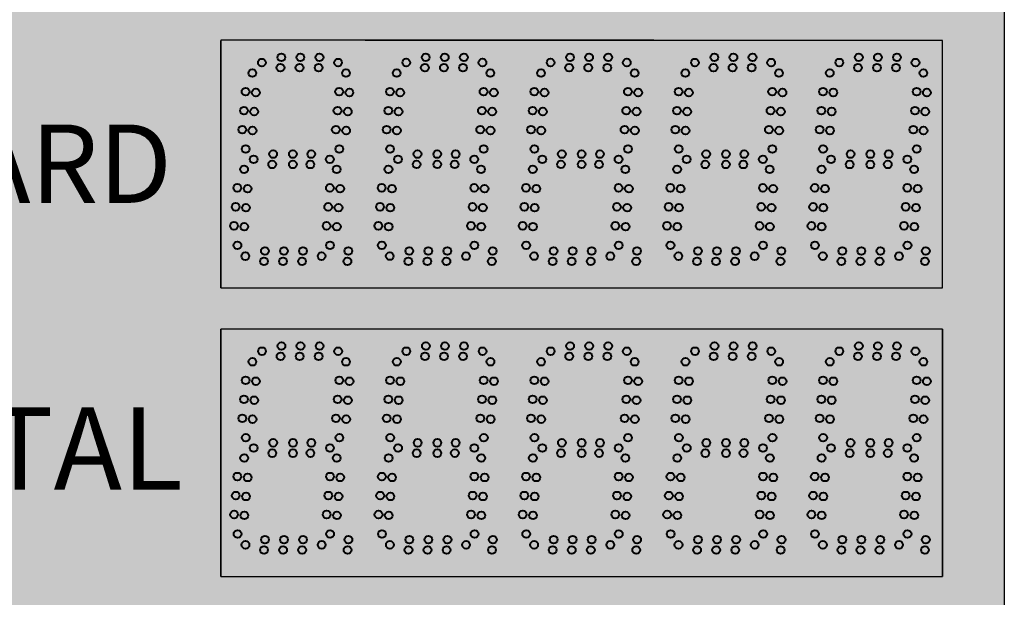
# Model space of a CAD drawing. Units: inches. Extents: x 0 to 2505, y -406 to 403.
# Drawn here: x 1842 to 1866, y 190 to 204 of the extents above; entities that cross this region are included whole.
import ezdxf

# ---------------------------------------------------------------- set-up
doc = ezdxf.new("R2010")
doc.units = ezdxf.units.IN
doc.header["$LTSCALE"] = 26.074074
doc.header["$MEASUREMENT"] = 0
doc.layers.get('0').update_dxf_attribs({"linetype": 'CONTINUOUS'})
doc.layers.add('01___PRT_ALL_DTM_PLN', color=7, linetype='CONTINUOUS')
doc.layers.add('02___PRT_ALL_AXES', color=7, linetype='CONTINUOUS')
doc.styles.get("Standard").update_dxf_attribs({"font": 'arial.ttf', "width": 0.8})

msp = doc.modelspace()

# ---------------------------------------------------------------- hatches: boundary and pattern name
at = {"true_color": 0x010101}
h = msp.add_hatch(color=18, dxfattribs=at)
h.dxf.hatch_style = 1
h.paths.add_polyline_path([(1865.72747, 231.95728), (1817.72747, 231.95728), (1817.72747, 175.95728), (1865.72747, 175.95728)])
at = {"true_color": 0x262626}
h = msp.add_hatch(color=250, dxfattribs=at)
h.dxf.hatch_style = 1
h.paths.add_polyline_path([(1846.72806, 203.45678), (1846.72806, 197.45771), (1850.22704, 197.45771), (1853.72806, 197.45771), (1857.22704, 197.45771), (1860.72806, 197.45771), (1864.22806, 197.45771), (1864.22806, 203.45678), (1860.72806, 203.45678), (1857.22806, 203.45678), (1853.72704, 203.45678)])
h = msp.add_hatch(color=250, dxfattribs=at)
h.dxf.hatch_style = 1
h.paths.add_polyline_path([(1846.72806, 196.45821), (1846.72806, 190.45914), (1850.22704, 190.45914), (1853.72806, 190.45914), (1857.22704, 190.45914), (1860.72806, 190.45914), (1864.22806, 190.45914), (1864.22806, 196.45821), (1860.72806, 196.45821), (1857.22806, 196.45821), (1853.72704, 196.45821)])

# ---------------------------------------------------------------- linework, layer by layer
at = {"color": 18, "linetype": 'Continuous', "true_color": 0x010101}
for p, q in [((1865.72747, 231.95728), (1865.72747, 175.95728)), ((1865.72747, 231.95728), (1865.72747, 175.95728)), ((1865.72747, 231.95728), (1865.72747, 175.95728)), ((1865.72747, 231.95728), (1865.72747, 175.95728)), ((1865.72747, 231.95728), (1865.72747, 175.95728)), ((1865.72747, 231.95728), (1865.72747, 175.95728)), ((1846.72806, 196.45821), (1846.72806, 190.45821))]:
    msp.add_line(p, q, dxfattribs=at)
at = {"color": 7, "linetype": 'Continuous'}
for p, q in [((1853.72499, 203.45678), (1846.72601, 203.45678)), ((1853.72499, 203.45678), (1846.72601, 203.45678)), ((1853.72499, 203.45678), (1846.72601, 203.45678)), ((1853.72601, 203.45678), (1846.72601, 203.45678)), ((1846.72601, 197.4566), (1846.72601, 203.45567)), ((1846.72601, 197.4566), (1846.72601, 203.45567)), ((1846.72601, 203.45545), (1846.72601, 197.45638)), ((1846.72601, 203.45542), (1846.72601, 197.45638)), ((1846.72601, 197.45635), (1846.72601, 203.45542)), ((1846.72601, 197.45635), (1846.72601, 203.45542)), ((1853.72499, 203.45563), (1850.22601, 203.45563)), ((1853.72499, 203.45563), (1850.22601, 203.45563)), ((1853.72499, 203.45563), (1850.22601, 203.45563)), ((1853.72601, 203.45563), (1850.22601, 203.45563)), ((1853.72499, 203.45563), (1850.22601, 203.45563)), ((1853.72499, 203.45563), (1850.22601, 203.45563)), ((1853.72499, 203.45563), (1850.22601, 203.45563)), ((1853.72601, 203.45563), (1850.22601, 203.45563)), ((1857.22499, 203.45678), (1853.72601, 203.45678)), ((1857.22499, 203.45678), (1853.72601, 203.45678)), ((1857.22499, 203.45678), (1853.72601, 203.45678)), ((1857.22601, 203.45678), (1853.72601, 203.45678)), ((1857.22499, 203.45563), (1853.72601, 203.45563)), ((1857.22499, 203.45563), (1853.72601, 203.45563)), ((1857.22499, 203.45563), (1853.72601, 203.45563)), ((1857.22601, 203.45563), (1853.72601, 203.45563)), ((1857.22499, 203.45563), (1853.72601, 203.45563)), ((1857.22499, 203.45563), (1853.72601, 203.45563)), ((1857.22499, 203.45563), (1853.72601, 203.45563)), ((1857.22601, 203.45563), (1853.72601, 203.45563)), ((1860.72499, 203.45656), (1857.22601, 203.45656)), ((1860.72499, 203.45656), (1857.22601, 203.45656)), ((1860.72499, 203.45656), (1857.22601, 203.45656)), ((1860.72601, 203.45656), (1857.22601, 203.45656)), ((1860.72499, 203.45542), (1857.22601, 203.45542)), ((1860.72499, 203.45542), (1857.22601, 203.45542)), ((1860.72499, 203.45542), (1857.22601, 203.45542)), ((1860.72601, 203.45542), (1857.22601, 203.45542)), ((1860.72499, 203.45542), (1857.22601, 203.45542)), ((1860.72499, 203.45542), (1857.22601, 203.45542)), ((1860.72499, 203.45542), (1857.22601, 203.45542)), ((1860.72601, 203.45542), (1857.22601, 203.45542)), ((1864.22499, 203.45656), (1860.72601, 203.45656)), ((1864.22499, 203.45656), (1860.72601, 203.45656)), ((1864.22499, 203.45656), (1860.72601, 203.45656)), ((1864.22601, 203.45656), (1860.72601, 203.45656)), ((1864.22499, 203.45656), (1860.72601, 203.45656)), ((1864.22499, 203.45656), (1860.72601, 203.45656)), ((1864.22499, 203.45656), (1860.72601, 203.45656)), ((1864.22601, 203.45656), (1860.72601, 203.45656)), ((1864.22499, 203.45656), (1860.72601, 203.45656)), ((1864.22499, 203.45656), (1860.72601, 203.45656)), ((1864.22499, 203.45656), (1860.72601, 203.45656)), ((1864.22601, 203.45656), (1860.72601, 203.45656)), ((1864.22499, 203.45542), (1860.72601, 203.45542)), ((1864.22499, 203.45542), (1860.72601, 203.45542)), ((1864.22499, 203.45542), (1860.72601, 203.45542)), ((1864.22601, 203.45542), (1860.72601, 203.45542)), ((1864.22499, 203.45542), (1860.72601, 203.45542)), ((1864.22499, 203.45542), (1860.72601, 203.45542)), ((1864.22499, 203.45542), (1860.72601, 203.45542)), ((1864.22601, 203.45542), (1860.72601, 203.45542)), ((1864.22499, 203.45542), (1860.72601, 203.45542)), ((1864.22499, 203.45542), (1860.72601, 203.45542)), ((1864.22499, 203.45542), (1860.72601, 203.45542)), ((1864.22601, 203.45542), (1860.72601, 203.45542)), ((1864.22499, 203.45542), (1860.72601, 203.45542)), ((1864.22499, 203.45542), (1860.72601, 203.45542)), ((1864.22499, 203.45542), (1860.72601, 203.45542)), ((1864.22601, 203.45542), (1860.72601, 203.45542)), ((1864.22499, 203.45542), (1860.72601, 203.45542)), ((1864.22499, 203.45542), (1860.72601, 203.45542)), ((1864.22499, 203.45542), (1860.72601, 203.45542)), ((1864.22601, 203.45542), (1860.72601, 203.45542)), ((1864.22499, 203.45542), (1860.72601, 203.45542)), ((1864.22499, 203.45542), (1860.72601, 203.45542)), ((1864.22499, 203.45542), (1860.72601, 203.45542)), ((1864.22601, 203.45542), (1860.72601, 203.45542)), ((1864.22601, 197.45749), (1864.22601, 203.45656)), ((1864.22601, 197.45635), (1864.22601, 203.45542)), ((1864.22601, 197.45635), (1864.22601, 203.45542)), ((1850.22704, 196.45821), (1846.72806, 196.45821)), ((1850.22704, 196.45821), (1846.72806, 196.45821)), ((1850.22704, 196.45821), (1846.72806, 196.45821)), ((1850.22704, 196.45821), (1846.72806, 196.45821)), ((1850.22806, 196.45821), (1846.72806, 196.45821)), ((1850.22704, 196.45821), (1846.72806, 196.45821)), ((1850.22704, 196.45821), (1846.72806, 196.45821)), ((1850.22704, 196.45821), (1846.72806, 196.45821)), ((1850.22806, 196.45821), (1846.72806, 196.45821)), ((1846.72806, 190.45914), (1846.72806, 196.45821)), ((1853.72806, 196.45821), (1846.72806, 196.45821)), ((1850.22806, 196.45821), (1846.72806, 196.45821)), ((1850.22704, 196.45821), (1846.72806, 196.45821)), ((1850.22704, 196.45821), (1846.72806, 196.45821)), ((1850.22806, 196.45821), (1846.72806, 196.45821)), ((1850.22704, 196.45821), (1846.72806, 196.45821)), ((1846.72806, 196.45821), (1846.72806, 190.45914)), ((1853.72806, 196.45821), (1846.72806, 196.45821)), ((1850.22806, 196.45821), (1846.72806, 196.45821)), ((1850.22704, 196.45821), (1846.72806, 196.45821)), ((1850.22704, 196.45821), (1846.72806, 196.45821)), ((1850.22806, 196.45821), (1846.72806, 196.45821)), ((1850.22704, 196.45821), (1846.72806, 196.45821)), ((1846.72806, 196.45821), (1846.72806, 190.45914)), ((1853.72601, 196.45821), (1850.22704, 196.45821)), ((1853.72601, 196.45821), (1850.22704, 196.45821)), ((1853.72601, 196.45821), (1850.22704, 196.45821)), ((1853.72704, 196.45821), (1850.22704, 196.45821)), ((1853.72601, 196.45821), (1850.22704, 196.45821)), ((1853.72601, 196.45821), (1850.22704, 196.45821)), ((1853.72601, 196.45821), (1850.22704, 196.45821)), ((1853.72704, 196.45821), (1850.22704, 196.45821)), ((1853.72601, 196.45821), (1850.22704, 196.45821)), ((1853.72601, 196.45821), (1850.22704, 196.45821)), ((1853.72601, 196.45821), (1850.22704, 196.45821)), ((1853.72704, 196.45821), (1850.22704, 196.45821)), ((1857.22601, 196.45821), (1853.72704, 196.45821)), ((1857.22601, 196.45821), (1853.72704, 196.45821)), ((1857.22601, 196.45821), (1853.72704, 196.45821)), ((1857.22704, 196.45821), (1853.72704, 196.45821)), ((1857.22601, 196.45821), (1853.72704, 196.45821)), ((1857.22601, 196.45821), (1853.72704, 196.45821)), ((1857.22601, 196.45821), (1853.72704, 196.45821)), ((1857.22704, 196.45821), (1853.72704, 196.45821)), ((1857.22601, 196.45821), (1853.72704, 196.45821)), ((1857.22601, 196.45821), (1853.72704, 196.45821)), ((1857.22601, 196.45821), (1853.72704, 196.45821)), ((1857.22704, 196.45821), (1853.72704, 196.45821)), ((1857.22704, 196.45821), (1853.72704, 196.45821)), ((1857.22601, 196.45821), (1853.72704, 196.45821)), ((1857.22601, 196.45821), (1853.72704, 196.45821)), ((1857.22704, 196.45821), (1853.72704, 196.45821)), ((1857.22601, 196.45821), (1853.72704, 196.45821)), ((1857.22601, 196.45821), (1853.72704, 196.45821)), ((1857.22601, 196.45821), (1853.72704, 196.45821)), ((1857.22704, 196.45821), (1853.72704, 196.45821)), ((1857.22601, 196.45821), (1853.72704, 196.45821)), ((1857.22601, 196.45821), (1853.72704, 196.45821)), ((1857.22601, 196.45821), (1853.72704, 196.45821)), ((1857.22704, 196.45821), (1853.72704, 196.45821)), ((1857.22601, 196.45821), (1853.72704, 196.45821)), ((1857.22601, 196.45821), (1853.72704, 196.45821)), ((1857.22601, 196.45821), (1853.72704, 196.45821)), ((1857.22704, 196.45821), (1853.72704, 196.45821)), ((1857.22601, 196.45821), (1853.72704, 196.45821)), ((1857.22601, 196.45821), (1853.72704, 196.45821)), ((1857.22601, 196.45821), (1853.72704, 196.45821)), ((1857.22704, 196.45821), (1853.72704, 196.45821)), ((1857.22601, 196.45821), (1853.72704, 196.45821)), ((1857.22601, 196.45821), (1853.72704, 196.45821)), ((1857.22601, 196.45821), (1853.72704, 196.45821)), ((1857.22704, 196.45821), (1853.72704, 196.45821)), ((1857.22601, 196.45821), (1853.72704, 196.45821)), ((1857.22601, 196.45821), (1853.72704, 196.45821)), ((1857.22601, 196.45821), (1853.72704, 196.45821)), ((1857.22704, 196.45821), (1853.72704, 196.45821)), ((1857.22601, 196.45821), (1853.72704, 196.45821)), ((1857.22601, 196.45821), (1853.72704, 196.45821)), ((1857.22601, 196.45821), (1853.72704, 196.45821)), ((1857.22704, 196.45821), (1853.72704, 196.45821)), ((1860.72704, 196.45821), (1857.22806, 196.45821)), ((1860.72704, 196.45821), (1857.22806, 196.45821)), ((1860.72704, 196.45821), (1857.22806, 196.45821)), ((1860.72806, 196.45821), (1857.22806, 196.45821)), ((1860.72704, 196.45821), (1857.22806, 196.45821)), ((1860.72704, 196.45821), (1857.22806, 196.45821)), ((1860.72806, 196.45821), (1857.22806, 196.45821)), ((1860.72704, 196.45821), (1857.22806, 196.45821)), ((1860.72704, 196.45821), (1857.22806, 196.45821)), ((1860.72704, 196.45821), (1857.22806, 196.45821)), ((1860.72806, 196.45821), (1857.22806, 196.45821)), ((1860.72704, 196.45821), (1857.22806, 196.45821)), ((1860.72704, 196.45821), (1857.22806, 196.45821)), ((1860.72806, 196.45821), (1857.22806, 196.45821)), ((1860.72806, 196.45821), (1857.22909, 196.45821)), ((1860.72806, 196.45821), (1857.22909, 196.45821)), ((1860.72806, 196.45821), (1857.22909, 196.45821)), ((1860.72909, 196.45821), (1857.22909, 196.45821)), ((1860.72806, 196.45821), (1857.22909, 196.45821)), ((1860.72806, 196.45821), (1857.22909, 196.45821)), ((1860.72806, 196.45821), (1857.22909, 196.45821)), ((1860.72909, 196.45821), (1857.22909, 196.45821)), ((1860.72806, 196.45821), (1857.22909, 196.45821)), ((1860.72806, 196.45821), (1857.22909, 196.45821)), ((1860.72806, 196.45821), (1857.22909, 196.45821)), ((1860.72909, 196.45821), (1857.22909, 196.45821)), ((1860.72806, 196.45821), (1857.22909, 196.45821)), ((1860.72806, 196.45821), (1857.22909, 196.45821)), ((1860.72806, 196.45821), (1857.22909, 196.45821)), ((1860.72909, 196.45821), (1857.22909, 196.45821)), ((1864.22704, 196.45821), (1860.72806, 196.45821)), ((1864.22704, 196.45821), (1860.72806, 196.45821)), ((1864.22704, 196.45821), (1860.72806, 196.45821)), ((1864.22806, 196.45821), (1860.72806, 196.45821)), ((1864.22704, 196.45821), (1860.72806, 196.45821)), ((1864.22704, 196.45821), (1860.72806, 196.45821)), ((1864.22704, 196.45821), (1860.72806, 196.45821)), ((1864.22806, 196.45821), (1860.72806, 196.45821)), ((1864.22704, 196.45821), (1860.72806, 196.45821)), ((1864.22704, 196.45821), (1860.72806, 196.45821)), ((1864.22704, 196.45821), (1860.72806, 196.45821)), ((1864.22806, 196.45821), (1860.72806, 196.45821)), ((1864.22704, 196.45821), (1860.72806, 196.45821)), ((1864.22704, 196.45821), (1860.72806, 196.45821)), ((1864.22704, 196.45821), (1860.72806, 196.45821)), ((1864.22806, 196.45821), (1860.72806, 196.45821)), ((1864.22704, 196.45821), (1860.72806, 196.45821)), ((1864.22704, 196.45821), (1860.72806, 196.45821)), ((1864.22704, 196.45821), (1860.72806, 196.45821)), ((1864.22806, 196.45821), (1860.72806, 196.45821)), ((1864.22704, 196.45821), (1860.72806, 196.45821)), ((1864.22704, 196.45821), (1860.72806, 196.45821)), ((1864.22704, 196.45821), (1860.72806, 196.45821)), ((1864.22806, 196.45821), (1860.72806, 196.45821)), ((1864.22704, 196.45821), (1860.72806, 196.45821)), ((1864.22704, 196.45821), (1860.72806, 196.45821)), ((1864.22704, 196.45821), (1860.72806, 196.45821)), ((1864.22806, 196.45821), (1860.72806, 196.45821)), ((1864.22704, 196.45821), (1860.72806, 196.45821)), ((1864.22704, 196.45821), (1860.72806, 196.45821)), ((1864.22704, 196.45821), (1860.72806, 196.45821)), ((1864.22806, 196.45821), (1860.72806, 196.45821)), ((1864.22704, 196.45821), (1860.72806, 196.45821)), ((1864.22704, 196.45821), (1860.72806, 196.45821)), ((1864.22704, 196.45821), (1860.72806, 196.45821)), ((1864.22806, 196.45821), (1860.72806, 196.45821)), ((1864.22909, 196.45821), (1860.72909, 196.45821)), ((1864.22806, 190.45914), (1864.22806, 196.45821)), ((1864.22806, 190.45914), (1864.22806, 196.45821)), ((1864.22806, 190.45914), (1864.22806, 196.45821)), ((1864.22909, 190.45821), (1864.22909, 196.45821)), ((1864.22909, 190.45914), (1864.22909, 196.45821)), ((1864.22909, 196.45821), (1864.22909, 190.45914)), ((1864.22909, 190.45914), (1864.22909, 196.45821)), ((1864.22909, 196.45821), (1864.22909, 190.45914)), ((1846.72806, 190.45914), (1850.22704, 190.45914)), ((1846.72806, 190.45914), (1850.22704, 190.45914)), ((1846.72806, 190.45914), (1850.22704, 190.45914)), ((1850.22806, 190.45914), (1853.72704, 190.45914)), ((1850.22806, 190.45914), (1853.72704, 190.45914))]:
    msp.add_line(p, q, dxfattribs=at)
at = {"color": 250, "linetype": 'Continuous', "true_color": 0x323232}
for p, q in [((1846.72601, 203.45545), (1846.72601, 197.45638)), ((1846.72601, 203.4552), (1846.72601, 197.45613)), ((1864.22909, 190.45914), (1864.22909, 196.45821)), ((1864.22909, 190.45914), (1864.22909, 196.45821))]:
    msp.add_line(p, q, dxfattribs=at)
at = {"color": 250, "true_color": 0x323232}
for p, q in [((1846.72601, 203.45542), (1846.72601, 197.45635)), ((1846.72806, 196.45821), (1846.72806, 190.45914))]:
    msp.add_line(p, q, dxfattribs=at)
at = {"color": 7}
for p, q in [((1846.72601, 197.45771), (1853.72601, 197.45771)), ((1850.22601, 197.45656), (1853.72601, 197.45656)), ((1850.22601, 197.45656), (1853.72601, 197.45656)), ((1853.72601, 197.45771), (1857.22601, 197.45771)), ((1853.72601, 197.45656), (1857.22601, 197.45656)), ((1853.72601, 197.45656), (1857.22601, 197.45656)), ((1857.22601, 197.45749), (1860.72601, 197.45749)), ((1857.22601, 197.45635), (1860.72601, 197.45635)), ((1857.22601, 197.45635), (1860.72601, 197.45635)), ((1860.72601, 197.45749), (1864.22601, 197.45749)), ((1860.72601, 197.45635), (1864.22601, 197.45635)), ((1860.72601, 197.45635), (1864.22601, 197.45635)), ((1846.72806, 196.45821), (1846.72806, 190.45914)), ((1846.72806, 196.45821), (1846.72806, 190.45914)), ((1846.72806, 190.45914), (1850.22806, 190.45914)), ((1846.72806, 190.45914), (1853.72806, 190.45914)), ((1846.72806, 190.45914), (1853.72806, 190.45914)), ((1850.22704, 190.45914), (1853.72704, 190.45914)), ((1853.72704, 190.45914), (1857.22704, 190.45914)), ((1853.72704, 190.45914), (1857.22704, 190.45914)), ((1853.72704, 190.45914), (1857.22704, 190.45914)), ((1857.22806, 190.45914), (1860.72806, 190.45914)), ((1857.22806, 190.45914), (1860.72806, 190.45914)), ((1857.22909, 190.45914), (1860.72909, 190.45914)), ((1860.72806, 190.45914), (1864.22806, 190.45914)), ((1860.72806, 190.45914), (1864.22806, 190.45914)), ((1860.72806, 190.45914), (1864.22806, 190.45914))]:
    msp.add_line(p, q, dxfattribs=at)
at = {"layer": '02___PRT_ALL_AXES', "color": 250, "linetype": 'Continuous', "lineweight": 40, "true_color": 0x323232}
for centre in [(1847.72324, 202.91844), (1848.19623, 203.04344), (1848.65828, 203.04344), (1849.12033, 203.04344), (1849.57145, 202.91844), (1847.49254, 202.66273), (1848.17435, 202.79344), (1848.63641, 202.79344), (1849.09846, 202.79344), (1849.76254, 202.66273), (1853.26357, 202.66294), (1860.26357, 202.66273), (1847.32775, 202.21333), (1847.57679, 202.19154), (1849.59775, 202.21333), (1849.8468, 202.19154), (1853.09877, 202.21354), (1853.34782, 202.19175), (1860.09877, 202.21333), (1860.34782, 202.19154), (1847.28748, 201.75303), (1847.53652, 201.73124), (1849.55748, 201.75303), (1849.80652, 201.73124), (1853.0585, 201.75325), (1853.30755, 201.73146), (1860.0585, 201.75303), (1860.30755, 201.73124), (1847.2472, 201.29274), (1847.49625, 201.27095), (1849.51721, 201.29274), (1849.76625, 201.27095), (1853.01823, 201.29295), (1853.26728, 201.27116), (1860.01823, 201.29274), (1860.26728, 201.27095), (1847.33146, 200.82155), (1849.60146, 200.82155), (1853.10249, 200.82176), (1860.10249, 200.82155), (1847.52324, 200.57344), (1847.99623, 200.69844), (1848.47499, 200.69844), (1848.92033, 200.69844), (1849.37145, 200.57344), (1861.52632, 200.57344), (1861.99931, 200.69844), (1862.47806, 200.69844), (1862.92341, 200.69844), (1863.37453, 200.57344), (1847.29254, 200.33023), (1847.97435, 200.44844), (1848.47499, 200.44844), (1848.89846, 200.44844), (1849.53754, 200.33023), (1857.79357, 200.33023), (1861.97743, 200.44844), (1862.47806, 200.44844), (1862.90154, 200.44844), (1847.12775, 199.88083), (1847.37679, 199.85904), (1849.37275, 199.88083), (1849.6218, 199.85904), (1857.62877, 199.88083), (1857.87782, 199.85904), (1847.08748, 199.42053), (1847.33652, 199.39874), (1849.33248, 199.42053), (1849.58152, 199.39874), (1857.5885, 199.42053), (1857.83755, 199.39874), (1847.0472, 198.96023), (1847.29625, 198.93845), (1849.29221, 198.96023), (1849.54125, 198.93845), (1857.54823, 198.96023), (1857.79728, 198.93845), (1847.13146, 198.48904), (1847.79623, 198.35094), (1848.25828, 198.35094), (1848.72033, 198.35094), (1849.37646, 198.48904), (1849.82078, 198.35094), (1853.32181, 198.35116), (1857.63248, 198.48904), (1860.32181, 198.35094), (1863.82386, 198.35094), (1847.32324, 198.22594), (1847.77435, 198.10094), (1848.23641, 198.10094), (1848.69846, 198.10094), (1849.17145, 198.22594), (1849.79891, 198.10094), (1853.29993, 198.10116), (1860.29993, 198.10094), (1863.80199, 198.10094), (1848.19828, 196.04624), (1848.66033, 196.04624), (1849.12239, 196.04624), (1847.72529, 195.92124), (1848.17641, 195.79623), (1848.63846, 195.79623), (1849.10051, 195.79623), (1849.5735, 195.92124), (1847.49459, 195.66552), (1847.3298, 195.21612), (1847.57885, 195.19433), (1847.28953, 194.75582), (1847.53858, 194.73403), (1847.24926, 194.29553), (1847.49831, 194.27374), (1847.33351, 193.82434), (1847.52529, 193.57623), (1847.99828, 193.70123), (1848.47704, 193.70123), (1848.92239, 193.70123), (1849.3735, 193.57623), (1851.02734, 193.57623), (1851.50033, 193.70123), (1851.97909, 193.70123), (1852.42444, 193.70123), (1852.87556, 193.57623), (1861.52632, 193.57623), (1861.99931, 193.70123), (1862.47806, 193.70123), (1862.92341, 193.70123), (1863.37453, 193.57623), (1847.29459, 193.33302), (1847.97641, 193.45123), (1848.47704, 193.45123), (1848.90051, 193.45123), (1851.47846, 193.45123), (1851.97909, 193.45123), (1852.40257, 193.45123), (1857.79665, 193.33302), (1861.97743, 193.45123), (1862.47806, 193.45123), (1862.90154, 193.45123), (1847.1298, 192.88362), (1847.37885, 192.86183), (1857.63185, 192.88362), (1857.8809, 192.86183), (1847.08953, 192.42332), (1847.33858, 192.40153), (1857.59158, 192.42332), (1857.84063, 192.40153), (1847.04926, 191.96303), (1847.29831, 191.94124), (1854.04823, 191.96303), (1857.55131, 191.96303), (1857.80036, 191.94124), (1847.13351, 191.49184), (1857.63556, 191.49184), (1847.32529, 191.22873), (1847.79828, 191.35373), (1848.26033, 191.35373), (1848.72239, 191.35373), (1849.1735, 191.22873), (1849.82283, 191.35373), (1853.32489, 191.35373), (1857.82734, 191.22873), (1858.30033, 191.35373), (1858.76239, 191.35373), (1859.22444, 191.35373), (1859.67556, 191.22873), (1860.32489, 191.35373), (1863.82386, 191.35373), (1847.77641, 191.10373), (1848.23846, 191.10373), (1848.70051, 191.10373), (1849.80096, 191.10373), (1853.30301, 191.10373), (1858.27846, 191.10373), (1858.74051, 191.10373), (1859.20257, 191.10373), (1860.30301, 191.10373), (1863.80199, 191.10373)]:
    msp.add_circle(centre, 0.09375, dxfattribs=at)
at = {"layer": '02___PRT_ALL_AXES', "color": 1, "linetype": 'Continuous', "lineweight": 40}
for centre in [(1851.22426, 202.91866), (1851.69725, 203.04366), (1852.15931, 203.04366), (1852.62136, 203.04366), (1853.07248, 202.91866), (1854.72426, 202.91866), (1855.19725, 203.04366), (1855.65931, 203.04366), (1856.12136, 203.04366), (1856.57248, 202.91866), (1858.22426, 202.91844), (1858.69725, 203.04344), (1859.15931, 203.04344), (1859.62136, 203.04344), (1860.07248, 202.91844), (1861.72632, 202.91844), (1862.19931, 203.04344), (1862.66136, 203.04344), (1863.12341, 203.04344), (1863.57453, 202.91844), (1850.99357, 202.66294), (1851.67538, 202.79366), (1852.13743, 202.79366), (1852.59949, 202.79366), (1854.49357, 202.66294), (1855.17538, 202.79366), (1855.63743, 202.79366), (1856.09949, 202.79366), (1856.76357, 202.66294), (1857.99357, 202.66273), (1858.67538, 202.79344), (1859.13743, 202.79344), (1859.59949, 202.79344), (1861.49562, 202.66273), (1862.17743, 202.79344), (1862.63949, 202.79344), (1863.10154, 202.79344), (1863.76562, 202.66273), (1850.82877, 202.21354), (1851.07782, 202.19175), (1854.32877, 202.21354), (1854.57782, 202.19175), (1856.59877, 202.21354), (1856.84782, 202.19175), (1857.82877, 202.21333), (1858.07782, 202.19154), (1861.33082, 202.21333), (1861.57987, 202.19154), (1863.60083, 202.21333), (1863.84987, 202.19154), (1850.7885, 201.75325), (1851.03755, 201.73146), (1854.2885, 201.75325), (1854.53755, 201.73146), (1856.5585, 201.75325), (1856.80755, 201.73146), (1857.7885, 201.75303), (1858.03755, 201.73124), (1861.29055, 201.75303), (1861.5396, 201.73124), (1863.56055, 201.75303), (1863.8096, 201.73124), (1850.74823, 201.29295), (1850.99728, 201.27116), (1854.24823, 201.29295), (1854.49728, 201.27116), (1856.51823, 201.29295), (1856.76728, 201.27116), (1857.74823, 201.29274), (1857.99728, 201.27095), (1861.25028, 201.29274), (1861.49933, 201.27095), (1863.52028, 201.29274), (1863.76933, 201.27095), (1850.83248, 200.82176), (1854.33248, 200.82176), (1856.60249, 200.82176), (1857.83248, 200.82155), (1861.33454, 200.82155), (1863.60454, 200.82155), (1851.02426, 200.57366), (1851.49725, 200.69866), (1851.97601, 200.69866), (1852.42136, 200.69866), (1852.87248, 200.57366), (1854.52426, 200.57366), (1854.99725, 200.69866), (1855.47601, 200.69866), (1855.92136, 200.69866), (1856.37248, 200.57366), (1858.02426, 200.57344), (1858.49725, 200.69844), (1858.97601, 200.69844), (1859.42136, 200.69844), (1859.87248, 200.57344), (1850.79357, 200.33044), (1851.47538, 200.44866), (1851.97601, 200.44866), (1852.39949, 200.44866), (1853.03857, 200.33044), (1854.29357, 200.33044), (1854.97538, 200.44866), (1855.47601, 200.44866), (1855.89949, 200.44866), (1856.53857, 200.33044), (1858.47538, 200.44844), (1858.97601, 200.44844), (1859.39949, 200.44844), (1860.03857, 200.33023), (1861.29562, 200.33023), (1863.54062, 200.33023), (1850.62877, 199.88104), (1850.87782, 199.85925), (1852.87377, 199.88104), (1853.12282, 199.85925), (1854.12877, 199.88104), (1854.37782, 199.85925), (1856.37377, 199.88104), (1856.62282, 199.85925), (1859.87377, 199.88083), (1860.12282, 199.85904), (1861.13082, 199.88083), (1861.37987, 199.85904), (1863.37583, 199.88083), (1863.62487, 199.85904), (1850.5885, 199.42075), (1850.83755, 199.39896), (1852.8335, 199.42075), (1853.08255, 199.39896), (1854.0885, 199.42075), (1854.33755, 199.39896), (1856.3335, 199.42075), (1856.58255, 199.39896), (1859.8335, 199.42053), (1860.08255, 199.39874), (1861.09055, 199.42053), (1861.3396, 199.39874), (1863.33555, 199.42053), (1863.5846, 199.39874), (1850.54823, 198.96045), (1850.79728, 198.93866), (1852.79323, 198.96045), (1853.04228, 198.93866), (1854.04823, 198.96045), (1854.29728, 198.93866), (1856.29323, 198.96045), (1856.54228, 198.93866), (1859.79323, 198.96023), (1860.04228, 198.93845), (1861.05028, 198.96023), (1861.29933, 198.93845), (1863.29528, 198.96023), (1863.54433, 198.93845), (1850.63248, 198.48926), (1851.29725, 198.35116), (1851.75931, 198.35116), (1852.22136, 198.35116), (1852.87749, 198.48926), (1854.13248, 198.48926), (1854.79725, 198.35116), (1855.25931, 198.35116), (1855.72136, 198.35116), (1856.37749, 198.48926), (1856.82181, 198.35116), (1858.29725, 198.35094), (1858.75931, 198.35094), (1859.22136, 198.35094), (1859.87749, 198.48904), (1861.13454, 198.48904), (1861.79931, 198.35094), (1862.26136, 198.35094), (1862.72341, 198.35094), (1863.37954, 198.48904), (1850.82426, 198.22616), (1851.27538, 198.10116), (1851.73743, 198.10116), (1852.19949, 198.10116), (1852.67248, 198.22616), (1854.32426, 198.22616), (1854.77538, 198.10116), (1855.23743, 198.10116), (1855.69949, 198.10116), (1856.17248, 198.22616), (1856.79993, 198.10116), (1857.82426, 198.22594), (1858.27538, 198.10094), (1858.73743, 198.10094), (1859.19949, 198.10094), (1859.67248, 198.22594), (1861.32632, 198.22594), (1861.77743, 198.10094), (1862.23949, 198.10094), (1862.70154, 198.10094), (1863.17453, 198.22594), (1851.70033, 196.04624), (1852.16239, 196.04624), (1852.62444, 196.04624), (1855.19828, 196.04624), (1855.66033, 196.04624), (1856.12239, 196.04624), (1858.70033, 196.04624), (1859.16239, 196.04624), (1859.62444, 196.04624), (1862.19931, 196.04624), (1862.66136, 196.04624), (1863.12341, 196.04624), (1851.22734, 195.92124), (1851.67846, 195.79623), (1852.14051, 195.79623), (1852.60257, 195.79623), (1853.07556, 195.92124), (1854.72529, 195.92124), (1855.17641, 195.79623), (1855.63846, 195.79623), (1856.10051, 195.79623), (1856.5735, 195.92124), (1858.22734, 195.92124), (1858.67846, 195.79623), (1859.14051, 195.79623), (1859.60257, 195.79623), (1860.07556, 195.92124), (1861.72632, 195.92124), (1862.17743, 195.79623), (1862.63949, 195.79623), (1863.10154, 195.79623), (1863.57453, 195.92124), (1849.76459, 195.66552), (1850.99665, 195.66552), (1853.26665, 195.66552), (1854.49459, 195.66552), (1856.76459, 195.66552), (1857.99665, 195.66552), (1860.26665, 195.66552), (1861.49562, 195.66552), (1863.76562, 195.66552), (1849.5998, 195.21612), (1849.84885, 195.19433), (1850.83185, 195.21612), (1851.0809, 195.19433), (1853.10185, 195.21612), (1853.3509, 195.19433), (1854.3298, 195.21612), (1854.57885, 195.19433), (1856.5998, 195.21612), (1856.84885, 195.19433), (1857.83185, 195.21612), (1858.0809, 195.19433), (1860.10185, 195.21612), (1860.3509, 195.19433), (1861.33082, 195.21612), (1861.57987, 195.19433), (1863.60083, 195.21612), (1863.84987, 195.19433), (1849.55953, 194.75582), (1850.79158, 194.75582), (1853.06158, 194.75582), (1854.28953, 194.75582), (1856.55953, 194.75582), (1857.79158, 194.75582), (1860.06158, 194.75582), (1861.29055, 194.75582), (1863.56055, 194.75582), (1849.80858, 194.73403), (1851.04063, 194.73403), (1853.31063, 194.73403), (1854.53858, 194.73403), (1856.80858, 194.73403), (1858.04063, 194.73403), (1860.31063, 194.73403), (1861.5396, 194.73403), (1863.8096, 194.73403), (1849.51926, 194.29553), (1849.76831, 194.27374), (1850.75131, 194.29553), (1851.00036, 194.27374), (1853.02131, 194.29553), (1853.27036, 194.27374), (1854.24926, 194.29553), (1854.49831, 194.27374), (1856.51926, 194.29553), (1856.76831, 194.27374), (1857.75131, 194.29553), (1858.00036, 194.27374), (1860.02131, 194.29553), (1860.27036, 194.27374), (1861.25028, 194.29553), (1861.49933, 194.27374), (1863.52028, 194.29553), (1863.76933, 194.27374), (1849.60351, 193.82434), (1850.83556, 193.82434), (1853.10556, 193.82434), (1854.33351, 193.82434), (1856.60351, 193.82434), (1857.83556, 193.82434), (1860.10556, 193.82434), (1861.33454, 193.82434), (1863.60454, 193.82434), (1854.52529, 193.57623), (1854.99828, 193.70123), (1855.47704, 193.70123), (1855.92239, 193.70123), (1856.3735, 193.57623), (1858.02734, 193.57623), (1858.50033, 193.70123), (1858.97909, 193.70123), (1859.42444, 193.70123), (1859.87556, 193.57623), (1849.53959, 193.33302), (1850.79665, 193.33302), (1853.04165, 193.33302), (1854.29459, 193.33302), (1854.97641, 193.45123), (1855.47704, 193.45123), (1855.90051, 193.45123), (1856.53959, 193.33302), (1858.47846, 193.45123), (1858.97909, 193.45123), (1859.40257, 193.45123), (1860.04165, 193.33302), (1861.29562, 193.33302), (1863.54062, 193.33302), (1849.3748, 192.88362), (1849.62385, 192.86183), (1850.63185, 192.88362), (1850.8809, 192.86183), (1852.87685, 192.88362), (1853.1259, 192.86183), (1854.1298, 192.88362), (1854.37885, 192.86183), (1856.3748, 192.88362), (1856.62385, 192.86183), (1859.87685, 192.88362), (1860.1259, 192.86183), (1861.13082, 192.88362), (1861.37987, 192.86183), (1863.37583, 192.88362), (1863.62487, 192.86183), (1849.33453, 192.42332), (1849.58358, 192.40153), (1850.59158, 192.42332), (1850.84063, 192.40153), (1852.83658, 192.42332), (1853.08563, 192.40153), (1854.08953, 192.42332), (1854.33858, 192.40153), (1856.33453, 192.42332), (1856.58358, 192.40153), (1859.83658, 192.42332), (1860.08563, 192.40153), (1861.09055, 192.42332), (1861.3396, 192.40153), (1863.33555, 192.42332), (1863.5846, 192.40153), (1849.29426, 191.96303), (1849.54331, 191.94124), (1850.55131, 191.96303), (1850.80036, 191.94124), (1852.79631, 191.96303), (1853.04536, 191.94124), (1854.04926, 191.96303), (1854.29831, 191.94124), (1856.29426, 191.96303), (1856.54331, 191.94124), (1859.79631, 191.96303), (1860.04536, 191.94124), (1861.05028, 191.96303), (1861.29933, 191.94124), (1863.29528, 191.96303), (1863.54433, 191.94124), (1849.37851, 191.49184), (1850.63556, 191.49184), (1852.88056, 191.49184), (1854.13351, 191.49184), (1856.37851, 191.49184), (1859.88056, 191.49184), (1861.13454, 191.49184), (1863.37954, 191.49184), (1850.82734, 191.22873), (1851.30033, 191.35373), (1851.76239, 191.35373), (1852.22444, 191.35373), (1852.67556, 191.22873), (1854.32529, 191.22873), (1854.79828, 191.35373), (1855.26033, 191.35373), (1855.72239, 191.35373), (1856.1735, 191.22873), (1856.82283, 191.35373), (1861.32632, 191.22873), (1861.79931, 191.35373), (1862.26136, 191.35373), (1862.72341, 191.35373), (1863.17453, 191.22873), (1851.27846, 191.10373), (1851.74051, 191.10373), (1852.20257, 191.10373), (1854.77641, 191.10373), (1855.23846, 191.10373), (1855.70051, 191.10373), (1856.80096, 191.10373), (1861.77743, 191.10373), (1862.23949, 191.10373), (1862.70154, 191.10373)]:
    msp.add_circle(centre, 0.09375, dxfattribs=at)

# ---------------------------------------------------------------- texts
at = {"layer": '01___PRT_ALL_DTM_PLN', "color": 7, "attachment_point": 1}
for s, insert, char_height, line_spacing_factor in [('{\\fZurich|b0|i0|c0|p2;\\W1;\\C256;\\c16777215;AWARD}', (1836.6853, 201.41607), 1.9, 0.7), ('{\\fZurich|b0|i0|c0|p2;\\W1;\\C256;\\c16777215;TOTAL}', (1837.37819, 194.5642), 2, 0.9)]:
    msp.add_mtext_dynamic_manual_height_columns(s, width=1.2193021, gutter_width=1, heights=[0], dxfattribs=dict(at, insert=insert, char_height=char_height, line_spacing_factor=line_spacing_factor))

doc.saveas('drawing.dxf')
